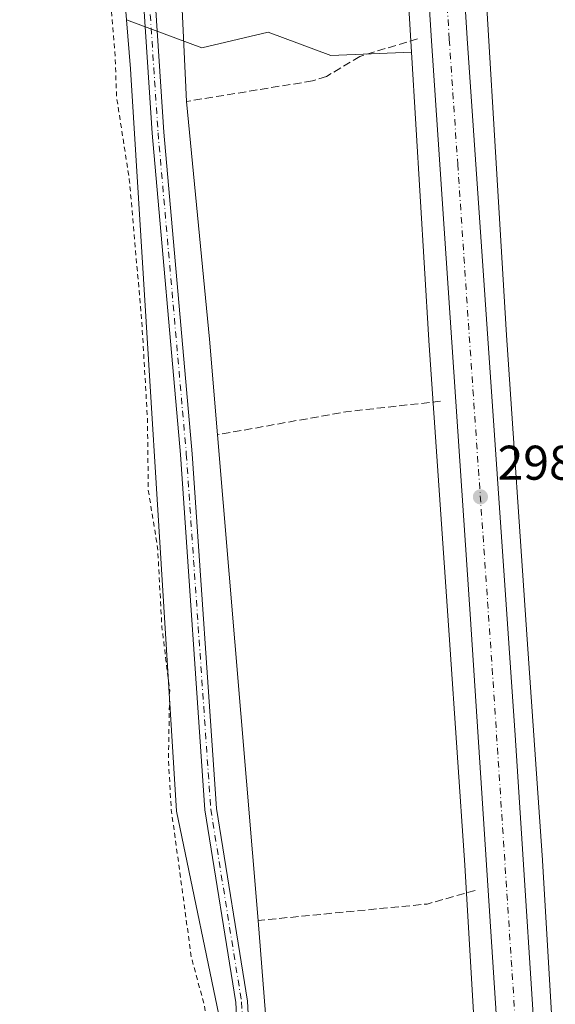
# Model space of a CAD drawing. Units: metres. Extents: x 608236 to 611718, y 4678376 to 4680743.
# Drawn here: x 610350 to 610460, y 4680222 to 4680425 of the extents above; entities that cross this region are included whole.
import ezdxf

# ---------------------------------------------------------------- set-up
doc = ezdxf.new("R2010")
doc.units = ezdxf.units.M
doc.header["$MEASUREMENT"] = 0
for name, pattern in [('DGN Style 2', [1.6480167562047852, 0.988810053722871, -0.6592067024819142]), ('DGN Style 3', [2.307223458686699, 1.648016756204785, -0.6592067024819142]), ('DGN Style 4', [2.6384748266838614, 1.318413404963828, -0.6592067024819142, 0.001648016756204785, -0.6592067024819142])]:
    doc.linetypes.add(name, pattern=pattern)
for name, color, linetype, lineweight in [('Arbolado forestal CxS', 92, 'Continuous', 0), ('Camino Cxs', 7, 'Continuous', 0), ('Camino eje', 30, 'DGN Style 4', 13), ('Carretera de calzada única Cxs', 7, 'Continuous', 13), ('Carretera de calzada única eje', 7, 'DGN Style 4', 0), ('Corriente artificial lineal', 4, 'DGN Style 3', 13), ('Corriente natural lineal', 142, 'Continuous', 13), ('Cultivos herbáceos CxS', 92, 'Continuous', 0), ('Curva de nivel auxiliar', 30, 'DGN Style 2', 0), ('Núcleo urbano CxS', 7, 'Continuous', 0), ('Pastizal CxS', 92, 'Continuous', 0), ('Punto de cota en terreno', 7, 'Continuous', 0), ('Rótulo de punto de cota en terreno', 7, 'Continuous', 0), ('Suelo desnudo CxS', 253, 'Continuous', 0)]:
    doc.layers.add(name, color=color, linetype=linetype, lineweight=lineweight)
doc.styles.add('Style-Arial', font='txt')

# ---------------------------------------------------------------- blocks, each defined once
blk = doc.blocks.new('5PATER')
at = {"layer": 'Suelo desnudo CxS', "linetype": 'Continuous', "lineweight": 0}
h = blk.add_hatch(color=51, dxfattribs=at)
edge = h.paths.add_edge_path()
edge.add_ellipse((0, 0), major_axis=(-0.1095731443231308, -0.1110710700762829), ratio=0.9994222409660322, start_angle=0, end_angle=360)

msp = doc.modelspace()

# ---------------------------------------------------------------- linework, layer by layer
at = {"layer": 'Arbolado forestal CxS', "color": 92, "linetype": 'Continuous', "lineweight": 0, "extrusion": (-0.2281728617735022, -0.01493145785728968, 0.9735061359418062), "elevation": -208865.5050120549, "flags": 128}
msp.add_lwpolyline([(-4630876.454197656, 890534.8619736172), (-4630747.130408322, 890530.3609853046), (-4630578.532461802, 890533.3798662142)], dxfattribs=at)
at = {"layer": 'Arbolado forestal CxS', "color": 92, "linetype": 'Continuous', "lineweight": 0}
msp.add_polyline3d([(610430.7846999997, 4680418.2719, 297.8254000000015), (610414.1460999995, 4680417.603700001, 297.8867000000027), (610401.2773000002, 4680422.4297, 297.6710000000021), (610387.6042999999, 4680419.213099999, 297.5684999999939), (610372.0585000003, 4680424.970699999, 298.3058000000019), (610358.1164999995, 4680593.016899999, 297.6154999999999), (610354.0440999996, 4680722.3507, 298.6447000000044), (610410.4519999997, 4680723.233200001, 298.7973999999958), (610410.4839000005, 4680722.7915, 298.7991999999941), (610415.7103000004, 4680647.558900001, 298.4061999999976), (610420.0977999996, 4680578.173900001, 298.645399999994), (610420.0983999996, 4680578.165100001, 298.6456000000035), (610420.0990000004, 4680578.155900001, 298.6457999999984), (610420.1037, 4680578.0953, 298.647100000002), (610424.5100999996, 4680517.8463, 298.0960999999952), (610428.2355000004, 4680460.8279, 298.063599999994)], close=True, dxfattribs=at)
for points in [[(610410.4519999997, 4680723.2334, 298.7973999999958), (610410.4839000005, 4680722.7915, 298.7991999999941), (610415.7103000004, 4680647.558900001, 298.4061999999976), (610420.0977999996, 4680578.173900001, 298.645399999994), (610420.0983999996, 4680578.165100001, 298.6456000000035), (610420.0990000004, 4680578.155900001, 298.6457999999984), (610420.1037, 4680578.0953, 298.647100000002), (610424.5100999996, 4680517.8463, 298.0960999999952), (610428.2355000004, 4680460.8279, 298.063599999994), (610430.7846999997, 4680418.2719, 297.8254000000015)], [(610463.1561000004, 4680170.1239, 298.0130000000063), (610459.9495000001, 4680214.6823, 298.2924000000057), (610457.7533, 4680251.959100001, 297.428899999999), (610457.7499000002, 4680252.0111, 297.4285999999993), (610457.7489, 4680252.0255, 297.4284999999945), (610457.7485999997, 4680252.029200001, 297.4284999999945), (610457.7478999998, 4680252.040100001, 297.4284000000043), (610454.5387000004, 4680298.440500001, 298.1515999999974), (610450.3021, 4680360.033500001, 298.1463999999978), (610444.2056999998, 4680461.806299999, 298.3291999999929), (610444.2044000002, 4680461.828299999, 298.3295999999973), (610444.2037000004, 4680461.839000001, 298.3298000000068), (610444.2029999997, 4680461.8497, 298.3298999999971), (610440.4743999997, 4680518.9211, 298.4624999999942), (610440.4697000004, 4680518.9825, 298.463699999993), (610436.0632999997, 4680579.222899999, 298.5475000000006), (610431.6771, 4680648.592900001, 298.9771999999939), (610431.6761999996, 4680648.606799999, 298.976999999999), (610431.6758000003, 4680648.611500001, 298.9768999999943), (610431.6754999999, 4680648.615900001, 298.976800000004), (610431.6738999998, 4680648.642700001, 298.9765000000043), (610426.4746000003, 4680723.483899999, 298.9560000000056), (610483.4767000005, 4680724.375700001, 299.4741999999969)], [(610426.4746000003, 4680723.483999999, 298.9560000000056), (610431.6738999998, 4680648.642700001, 298.9765000000043), (610431.6754999999, 4680648.615900001, 298.976800000004), (610431.6758000003, 4680648.611500001, 298.9768999999943), (610431.6761999996, 4680648.606799999, 298.976999999999), (610431.6771, 4680648.592900001, 298.9771999999939), (610436.0632999997, 4680579.222899999, 298.5475000000006), (610440.4697000004, 4680518.9825, 298.463699999993), (610440.4743999997, 4680518.9211, 298.4624999999942), (610444.2029999997, 4680461.8497, 298.3298999999971), (610444.2037000004, 4680461.839000001, 298.3298000000068), (610444.2044000002, 4680461.828299999, 298.3295999999973), (610444.2056999998, 4680461.806299999, 298.3291999999929), (610450.3021, 4680360.033500001, 298.1463999999978), (610454.5387000004, 4680298.440500001, 298.1515999999974), (610457.7478999998, 4680252.040100001, 297.4284000000043), (610457.7485999997, 4680252.029200001, 297.4284999999945), (610457.7489, 4680252.0255, 297.4284999999945), (610457.7499000002, 4680252.0111, 297.4285999999993), (610457.7533, 4680251.959100001, 297.428899999999), (610459.9495000001, 4680214.6823, 298.2924000000057), (610463.1561000004, 4680170.1239, 298.0130000000063)], [(610372.0585000003, 4680424.970699999, 298.3058000000019), (610387.6042999999, 4680419.213099999, 297.5684999999939), (610401.2773000002, 4680422.4297, 297.6710000000021), (610414.1460999995, 4680417.603700001, 297.8867000000027), (610430.7846999997, 4680418.2719, 297.8254000000015)]]:
    msp.add_polyline3d(points, dxfattribs=at)
at = {"layer": 'Camino Cxs', "color": 7, "linetype": 'Continuous', "lineweight": 0}
for points in [[(610402.5947000004, 4680071.800600001, 297.9311000000016), (610402.7251000004, 4680091.2915, 298.9976000000024), (610401.4572999999, 4680124.996099999, 298.8200999999972), (610397.2247000001, 4680173.299500001, 299.1826000000001), (610394.5812999997, 4680222.734099999, 298.6925000000047), (610388.2326999997, 4680262.412500001, 299.0644000000029), (610383.2027000004, 4680335.4801, 299.1940000000032), (610377.3816999998, 4680401.627699999, 300.7859999999928), (610372.3561000006, 4680477.805299999, 299.0475000000006), (610360.7725000001, 4680569.616699999, 299.1364000000031), (610357.1533000004, 4680636.680299999, 298.3815000000032), (610353.3425000003, 4680679.022500001, 298.1371999999974), (610351.6478000004, 4680722.313200001, 298.6683000000049)], [(610354.0482000001, 4680722.3508, 299.0991000000067), (610355.7383000003, 4680679.177100001, 298.4628999999986), (610359.5475000005, 4680636.852499999, 298.6670000000013), (610363.1392999999, 4680570.0297, 300.3788000000059), (610374.7461000001, 4680478.034700001, 298.5850999999966), (610379.7747, 4680401.811899999, 301.031799999997), (610385.5954999998, 4680335.6677, 298.8147000000026), (610390.6195, 4680262.6851, 298.5559000000067), (610396.9710999997, 4680222.988299999, 298.2648000000045), (610399.6190999999, 4680173.468499999, 298.9177999999956), (610403.8532999996, 4680125.1459, 298.5724999999948), (610405.1255000001, 4680091.328700001, 298.5770000000048), (610404.9833000004, 4680070.065300001, 297.8874999999971)], [(610374.7461000001, 4680478.034700001, 298.5850999999966), (610379.7747, 4680401.811899999, 301.031799999997), (610385.5954999998, 4680335.6677, 298.8147000000026), (610390.6195, 4680262.6851, 298.5559000000067), (610396.9710999997, 4680222.988299999, 298.2648000000045), (610399.6190999999, 4680173.468499999, 298.9177999999956), (610403.8532999996, 4680125.1459, 298.5724999999948), (610405.1255000001, 4680091.328700001, 298.5770000000048), (610404.9833000004, 4680070.065300001, 297.8874999999971), (610402.5947000004, 4680071.800600001, 297.9311000000016), (610402.7251000004, 4680091.2915, 298.9976000000024), (610401.4572999999, 4680124.996099999, 298.8200999999972), (610397.2247000001, 4680173.299500001, 299.1826000000001), (610394.5812999997, 4680222.734099999, 298.6925000000047), (610388.2326999997, 4680262.412500001, 299.0644000000029), (610383.2027000004, 4680335.4801, 299.1940000000032), (610377.3816999998, 4680401.627699999, 300.7859999999928), (610372.3561000006, 4680477.805299999, 299.0475000000006)]]:
    msp.add_polyline3d(points, dxfattribs=at)
at = {"layer": 'Camino eje', "color": 30, "linetype": 'DGN Style 4', "lineweight": 13}
msp.add_polyline3d([(610352.8481000002, 4680722.332000001, 298.9965999999986), (610354.5405000001, 4680679.0999, 298.3003000000026), (610358.3504999997, 4680636.7663, 298.570000000007), (610361.9486999996, 4680569.8795, 299.6434000000008), (610373.5510999998, 4680477.920100001, 298.8313000000053), (610378.5783000002, 4680401.719900001, 300.9318000000058), (610384.3991, 4680335.573899999, 299.005799999999), (610389.4260999998, 4680262.548699999, 298.8110000000015), (610395.7761000004, 4680222.861300001, 298.4795000000013), (610398.4219000004, 4680173.384099999, 299.1132999999973), (610402.6552999998, 4680125.0711, 298.8757999999943), (610403.9253000002, 4680091.3101, 298.7874000000011), (610403.7802999998, 4680069.622300001, 297.8996999999945)], dxfattribs=at)
at = {"layer": 'Carretera de calzada única Cxs', "color": 7, "linetype": 'Continuous', "lineweight": 13}
for points in [[(610460.3841000004, 4680034.0011, 298.2940999999992), (610442.9001000002, 4680301.620100001, 298.4527999999991), (610434.8601000002, 4680420.6501, 298.4493999999977), (610431.6101000002, 4680472.5701, 298.5335999999952), (610425.1001000004, 4680573.950099999, 298.6895999999979), (610419.3101000005, 4680658.140100001, 298.9279999999999), (610415.2456999999, 4680723.308300001, 299.1511000000028)], [(610460.5591000002, 4680031.322100001, 298.3133999999991), (610460.3841000004, 4680034.0011, 298.2940999999992), (610442.9001000002, 4680301.620100001, 298.4527999999991), (610434.8601000002, 4680420.6501, 298.4493999999977), (610431.6101000002, 4680472.5701, 298.5335999999952), (610425.1001000004, 4680573.950099999, 298.6895999999979), (610419.3101000005, 4680658.140100001, 298.9279999999999), (610415.2457999998, 4680723.3082, 299.1511000000028), (610422.5470000004, 4680723.422499999, 299.0371000000014), (610426.5201000003, 4680663.610099999, 298.8568999999989), (610432.1601, 4680579.520099999, 298.613400000002), (610439.0000999998, 4680473.0601, 298.4737000000023), (610442.2401000002, 4680421.120100001, 298.2706000000035), (610452.1300999997, 4680277.7401, 298.3393000000069), (610467.9737, 4680031.6569, 298.2341000000015)], [(610422.5470000004, 4680723.422499999, 299.0371000000014), (610426.5201000003, 4680663.610099999, 298.8568999999989), (610432.1601, 4680579.520099999, 298.613400000002), (610439.0000999998, 4680473.0601, 298.4737000000023), (610442.2401000002, 4680421.120100001, 298.2706000000035), (610452.1300999997, 4680277.7401, 298.3393000000069), (610467.9737, 4680031.6569, 298.2341000000015)]]:
    msp.add_polyline3d(points, dxfattribs=at)
at = {"layer": 'Carretera de calzada única eje', "color": 7, "linetype": 'DGN Style 4', "lineweight": 0, "extrusion": (-0.4936376775958801, -0.03271598563889631, 0.8690520741252629), "elevation": -454200.7844753041, "flags": 128}
msp.add_lwpolyline([(-4629781.331737017, 798475.884714913), (-4629747.358935922, 798475.9237477137), (-4629675.499181962, 798476.150723635), (-4629527.093210274, 798475.999181102), (-4629416.311951304, 798475.765657818)], dxfattribs=at)
at = {"layer": 'Carretera de calzada única eje', "color": 7, "linetype": 'DGN Style 4', "lineweight": 0}
msp.add_polyline3d([(610418.9446999999, 4680723.3661, 299.1817000000011), (610420.1401000004, 4680705.370100001, 299.1735999999946), (610422.9101, 4680660.870100001, 299.0483999999997), (610425.7301000003, 4680618.8301, 298.8732000000018), (610428.6300999997, 4680576.7301, 298.718200000003), (610432.0500999996, 4680523.5001, 298.5816999999952), (610435.3101000005, 4680472.8201, 298.4648000000016), (610436.9200999998, 4680446.850099999, 298.4235000000044), (610438.5500999996, 4680420.890100001, 298.3778000000021), (610440.2807, 4680395.265699999, 298.3536000000022)], dxfattribs=at)
at = {"layer": 'Corriente artificial lineal', "color": 4, "linetype": 'DGN Style 3', "lineweight": 13, "extrusion": (-0.04050499701458993, 0.2616647693002687, 0.9643085054710892), "elevation": 1200243.266886097, "flags": 128}
msp.add_lwpolyline([(-1319229.451274002, -4370048.715398191), (-1319209.842009587, -4370049.607077669), (-1319182.976693064, -4370048.935202281)], dxfattribs=at)
at = {"layer": 'Corriente artificial lineal', "color": 4, "linetype": 'DGN Style 3', "lineweight": 13, "extrusion": (0.02909008173276177, -0.2270057993809539, 0.9734588507955514), "elevation": -1044395.062690456, "flags": 128}
msp.add_lwpolyline([(1200386.700264264, 4443608.149389986), (1200376.544500527, 4443606.586440144), (1200341.556195142, 4443607.681422616)], dxfattribs=at)
at = {"layer": 'Corriente artificial lineal', "color": 4, "linetype": 'DGN Style 3', "lineweight": 13}
msp.add_polyline3d([(610431.9801000003, 4680421.030099999, 297.9870999999985), (610420.1401000004, 4680417.4301, 297.8127999999998), (610413.2801000001, 4680413.3101, 297.9176000000007), (610410.3601000002, 4680412.370100001, 297.9823999999935), (610384.4200999998, 4680408.1501, 297.8747000000003)], dxfattribs=at)
at = {"layer": 'Corriente natural lineal', "color": 142, "linetype": 'Continuous', "lineweight": 13, "extrusion": (0.2956663218823163, 0.02652620282301335, 0.9549229218467713), "elevation": 304908.019688143, "flags": 128}
msp.add_lwpolyline([(4607073.111624805, -979828.4367369328), (4607092.860337111, -979828.5573349948), (4607142.007299449, -979828.2016043989)], dxfattribs=at)
at = {"layer": 'Corriente natural lineal', "color": 142, "linetype": 'Continuous', "lineweight": 13, "extrusion": (-9.643696971879062e-06, 0.000115274478272237, 0.999999993309397), "elevation": 831.4421738716152, "flags": 128}
msp.add_lwpolyline([(610399.1629436682, 4680239.555351929), (610390.8029435563, 4680339.485352593)], dxfattribs=at)
at = {"layer": 'Corriente natural lineal', "color": 142, "linetype": 'Continuous', "lineweight": 13, "extrusion": (0.0001279071989054072, -0.001618141978861654, 0.9999986826272746), "elevation": -7197.401645968061, "flags": 128}
msp.add_lwpolyline([(610411.8070472523, 4680073.560799878), (610399.1170139208, 4680234.101010057)], dxfattribs=at)
at = {"layer": 'Corriente natural lineal', "color": 142, "linetype": 'Continuous', "lineweight": 13}
msp.add_polyline3d([(610384.4200999998, 4680408.1501, 297.8747000000003), (610382.4001000002, 4680451.9801, 297.7133999999933), (610377.1700999998, 4680521.940099999, 297.7553999999946), (610375.4501, 4680536.520099999, 298.1983000000037), (610375.6101000002, 4680538.100099999, 298.1802000000025), (610377.7600999996, 4680541.590100001, 297.9891999999964), (610389.9801000003, 4680551.520099999, 297.819399999993), (610392.2801000001, 4680554.4801, 297.8928000000014), (610393.5500999996, 4680559.870100001, 298.0641000000033), (610393.0000999998, 4680583.050100001, 297.8110000000015), (610393.5301000001, 4680584.780099999, 297.7844000000041)], dxfattribs=at)
at = {"layer": 'Cultivos herbáceos CxS', "color": 92, "linetype": 'Continuous', "lineweight": 0, "extrusion": (-0.2281728617735022, -0.01493145785728968, 0.9735061359418062), "elevation": -208865.5050120549, "flags": 128}
msp.add_lwpolyline([(-4630876.454197656, 890534.8619736172), (-4630747.130408322, 890530.3609853046), (-4630578.532461802, 890533.3798662142)], dxfattribs=at)
at = {"layer": 'Cultivos herbáceos CxS', "color": 92, "linetype": 'Continuous', "lineweight": 0}
for points in [[(610358.1164999995, 4680593.016899999, 297.6154999999999), (610372.0585000003, 4680424.970699999, 298.3058000000019), (610372.9001000002, 4680414.825300001, 298.3772999999928), (610373.0033, 4680413.692700001, 298.3812000000034), (610382.3488999996, 4680262.1273, 297.7477000000072), (610392.1841000002, 4680214.928300001, 298.4398999999976), (610396.4550999999, 4680156.7795, 298.2054000000062), (610397.6734999996, 4680107.6709, 297.8687999999966), (610382.3469000002, 4680120.815500001, 297.0562000000064), (610324.9523, 4680172.319900001, 297.0369000000064), (610317.5087000001, 4680180.375299999, 297.0087000000058), (610289.1979, 4680211.012499999, 296.8445999999968), (610264.9265000002, 4680231.9615, 296.8959999999934), (610252.2501999997, 4680249.882200001, 296.5136000000057), (610259.5526999999, 4680249.7235, 296.6092000000062), (610289.7153000003, 4680249.5647, 296.8377000000037), (610289.7153000003, 4680254.962300001, 296.9465999999957), (610294.9539999999, 4680264.011, 296.7250000000058), (610296.7002999998, 4680268.297300001, 296.7020000000048), (610296.6538000006, 4680278.695400001, 296.6174000000028), (610296.2240000004, 4680374.818700001, 296.8181999999942), (610300.3515999997, 4680374.342499999, 296.8125), (610300.3515999997, 4680385.2963, 296.8168000000005), (610297.9703000003, 4680451.9714, 297.0074000000022)], [(610372.0585000003, 4680424.970699999, 298.3058000000019), (610372.9001000002, 4680414.825300001, 298.3772999999928), (610373.0033, 4680413.692700001, 298.3812000000034), (610382.3488999996, 4680262.1273, 297.7477000000072), (610392.1841000002, 4680214.928300001, 298.4398999999976), (610396.4550999999, 4680156.7795, 298.2054000000062), (610397.6734999996, 4680107.6709, 297.8687999999966)]]:
    msp.add_polyline3d(points, dxfattribs=at)
at = {"layer": 'Curva de nivel auxiliar', "color": 30, "linetype": 'DGN Style 2', "lineweight": 0, "elevation": 297.5, "flags": 128}
msp.add_lwpolyline([(609786.0099999999, 4679641.530099999), (609791.5099999999, 4679638.530099999), (609797.6900000004, 4679636.020099999), (609814.3799999999, 4679627.590100001), (609820.3399999999, 4679625.370100001), (609832.3099999996, 4679622.050100001), (609839.3200000003, 4679620.880100001), (609851.4199999999, 4679618.0701), (609867.6200000001, 4679616.350099999), (609871.54, 4679616.5701), (609882.9800000006, 4679619.110099999), (609887.5700000003, 4679618.950099999), (609891.7999999998, 4679617.4901), (609898.5599999996, 4679613.7601), (609904.7199999997, 4679611.3101), (609925.7999999998, 4679605.790100001), (609943.3499999996, 4679600.1501), (609948.6600000003, 4679599.4801), (609957.4900000002, 4679600.2301), (609962.5999999996, 4679599.600099999), (609971.3099999996, 4679595.670100001), (609978.1299999999, 4679590.4801), (609982.0800000001, 4679588.170100001), (610002.6799999997, 4679581.7401), (610042.4800000006, 4679564.190099999), (610057.9699999997, 4679559.2601), (610070.1299999999, 4679554.2301), (610099.6399999997, 4679546.450099999), (610121.2800000003, 4679543.040100001), (610131.2999999998, 4679540.0701), (610136.0899999999, 4679538.2501), (610142.1100000005, 4679536.7501), (610148.0800000001, 4679534.210100001), (610154.1100000005, 4679532.360099999), (610165.5, 4679531.1601), (610170.9199999999, 4679531.140100001), (610174.7199999997, 4679532.300100001), (610176.9600000001, 4679533.690099999), (610178.8300000001, 4679535.3201), (610179.4299999997, 4679536.2601), (610180.1299999999, 4679539.220100001), (610180.6699999999, 4679539.700099999), (610181.6399999997, 4679539.870100001), (610184.0700000003, 4679539.4101), (610187.3300000001, 4679538.270099999), (610190.0099999999, 4679536.8201), (610194.0199999996, 4679533.9101), (610199.5999999996, 4679531.790100001), (610202.7000000002, 4679531.140100001), (610204.4699999997, 4679531.4901), (610205.5, 4679532.0801), (610208.1900000004, 4679535.360099999), (610210.1399999997, 4679536.840100001), (610210.04, 4679538.2301), (610208.75, 4679539.7401), (610203.8099999996, 4679542.790100001), (610189.1699999999, 4679550.2301), (610178.5999999996, 4679556.030099999), (610173.3499999996, 4679560.130100001), (610174.5899999999, 4679560.5101), (610177.5499999998, 4679560.610099999), (610182.7100000001, 4679559.840100001), (610194.5700000003, 4679555.5001), (610206.8700000001, 4679549.4101), (610210.3799999999, 4679548.7301), (610212.9299999997, 4679549.350099999), (610216.54, 4679552.0101), (610219.7400000002, 4679555.370100001), (610234.0700000003, 4679575.620100001), (610238.8799999999, 4679583.140100001), (610251.2699999996, 4679598.8301), (610249.54, 4679593.7401), (610246.6500000004, 4679588.770099999), (610237.3399999999, 4679570.860099999), (610232.4699999997, 4679562.4301), (610228.8600000005, 4679554.940099999), (610226.7199999997, 4679548.5701), (610225.7699999996, 4679544.710100001), (610225.8499999996, 4679542.140100001), (610226.5499999998, 4679540.5001), (610227.9800000006, 4679539.440099999), (610239.0899999999, 4679534.0701), (610250.7199999997, 4679529.620100001), (610252.2400000002, 4679529.8201), (610254.2100000001, 4679530.9901), (610256.5099999999, 4679533.3101), (610260.2999999998, 4679538.2601), (610261.75, 4679539.210100001), (610263, 4679539.530099999), (610263.3899999997, 4679539.170100001), (610263.3700000001, 4679538.3301), (610262.1399999997, 4679533.8101), (610261.6399999997, 4679532.700099999), (610260.0599999996, 4679531.020099999), (610259.7400000002, 4679528.8201), (610259.9800000006, 4679527.640100001), (610260.8799999999, 4679526.050100001), (610263.9900000002, 4679523.350099999), (610266.5999999996, 4679521.9001), (610281.9400000004, 4679516.1501), (610285.6399999997, 4679515.100099999), (610293.1699999999, 4679512.3301), (610299.0999999996, 4679511.3201), (610301.0700000003, 4679510.5001), (610302.8300000001, 4679510.690099999), (610304.1100000005, 4679511.620100001), (610304.2999999998, 4679512.670100001), (610303.6799999997, 4679514.540100001), (610304, 4679515.2601), (610304.4699999997, 4679515.380100001), (610305.4699999997, 4679514.370100001), (610310.0999999996, 4679506.290100001), (610311.5300000003, 4679505.100099999), (610313.1600000003, 4679504.5001), (610314.6299999999, 4679504.8301), (610315.8300000001, 4679505.9101), (610316.6200000001, 4679507.5601), (610317.3399999999, 4679511.460100001), (610341.3899999997, 4679549.710100001), (610349.6399999997, 4679561.700099999), (610352.8899999997, 4679567.790100001), (610353.8300000001, 4679571.970100001), (610352.3600000005, 4679574.800100001), (610344.8700000001, 4679575.590100001), (610336.8600000005, 4679576.8201), (610334.6100000005, 4679579.0801), (610334.4699999997, 4679581.7501), (610338.6500000004, 4679589.670100001), (610345.7000000002, 4679598.3201), (610352.3700000001, 4679606.420100001), (610357.2800000003, 4679612.5701), (610363.1299999999, 4679615.800100001), (610369.7599999999, 4679618.1601), (610373.0800000001, 4679621.0801), (610375.4199999999, 4679624.720100001), (610377.7699999996, 4679630.530099999), (610378.8200000003, 4679635.590100001), (610378.79, 4679640.5601), (610377, 4679646.350099999), (610371.0700000003, 4679655.670100001), (610365.0499999998, 4679663.550100001), (610361.6100000005, 4679665.5601), (610357.0700000003, 4679665.840100001), (610350.8300000001, 4679664.390100001), (610347.6600000003, 4679662.670100001), (610344.5599999996, 4679661.690099999), (610343.5499999998, 4679661.960100001), (610343.3200000003, 4679663.2501), (610345.3799999999, 4679667.630100001), (610352.8499999996, 4679678.470100001), (610354.6399999997, 4679679.940099999), (610355.6799999997, 4679680.210100001), (610357.5300000003, 4679680.0101), (610358.3899999997, 4679680.5801), (610358.4299999997, 4679681.710100001), (610356.9600000001, 4679683.870100001), (610357.3499999996, 4679685.860099999), (610360.3499999996, 4679690.050100001), (610364.0199999996, 4679697.380100001), (610368.9299999997, 4679704.280099999), (610373.4000000004, 4679712.390100001), (610390.5199999996, 4679740.9801), (610394.6299999999, 4679746.770099999), (610399.6399999997, 4679754.840100001), (610407.6100000005, 4679765.5801), (610410.8200000003, 4679772.350099999), (610412.8300000001, 4679781.3201), (610412.9500000002, 4679785.380100001), (610411.6699999999, 4679796.920100001), (610411.5, 4679805.5001), (610410.4400000004, 4679807.6501), (610409.6900000004, 4679807.960100001), (610408.7800000003, 4679807.8201), (610406.54, 4679805.870100001), (610397.8700000001, 4679793.380100001), (610385.2599999999, 4679778.3201), (610369.9100000003, 4679763.630100001), (610367.7699999996, 4679762.270099999), (610367.2300000006, 4679762.3201), (610366.9900000002, 4679762.8301), (610368.6900000004, 4679768.3201), (610372.0599999996, 4679773.880100001), (610378.79, 4679781.140100001), (610388.7800000003, 4679794.340100001), (610393.7599999999, 4679800.270099999), (610401, 4679811.360099999), (610406.8700000001, 4679818.6801), (610413.4600000001, 4679827.720100001), (610414.5800000001, 4679829.950099999), (610414.9699999997, 4679831.8301), (610415.2400000002, 4679839.2601), (610414.1399999997, 4679847.4801), (610413.8499999996, 4679857.0601), (610414.1100000005, 4679859.0001), (610415.8099999996, 4679862.7301), (610416.0099999999, 4679864.280099999), (610415.1900000004, 4679866.5601), (610412.2999999998, 4679870.130100001), (610411.3799999999, 4679871.860099999), (610410.3099999996, 4679878.340100001), (610409.4800000006, 4679880.5801), (610408.3499999996, 4679881.7301), (610406.7100000001, 4679882.4101), (610401.2699999996, 4679882.800100001), (610382.1500000004, 4679882.2401), (610362.8600000005, 4679882.270099999), (610360.3099999996, 4679882.020099999), (610356.6299999999, 4679881.090100001), (610352.7000000002, 4679881.190099999), (610346.9299999997, 4679882.700099999), (610340.9699999997, 4679885.540100001), (610340.8499999996, 4679886.0101), (610341.3600000005, 4679886.540100001), (610344.8099999996, 4679888.460100001), (610345.4600000001, 4679889.800100001), (610344.9500000002, 4679890.4001), (610343.4199999999, 4679891.0001), (610338.7199999997, 4679891.610099999), (610338.1600000003, 4679892.0701), (610338.1299999999, 4679892.690099999), (610339.3200000003, 4679893.880100001), (610343.4500000002, 4679895.170100001), (610345.0899999999, 4679896.1501), (610345.5499999998, 4679897.420100001), (610345.3600000005, 4679900.170100001), (610345.5700000003, 4679901.630100001), (610346.0800000001, 4679902.3101), (610347.3399999999, 4679902.800100001), (610349.5599999996, 4679902.4001), (610355.2400000002, 4679900.1501), (610360.6299999999, 4679899.2301), (610365.7400000002, 4679897.860099999), (610368.4500000002, 4679897.600099999), (610395.3700000001, 4679897.670100001), (610401.2400000002, 4679898.8101), (610405.7699999996, 4679899.3301), (610407.7800000003, 4679900.220100001), (610409.5499999998, 4679902.370100001), (610410.5, 4679905.170100001), (610410.5300000003, 4679907.370100001), (610409.29, 4679910.590100001), (610409.0499999998, 4679912.840100001), (610410.4800000006, 4679920.040100001), (610411.0499999998, 4679924.8301), (610412.3600000005, 4679930.0701), (610412.1799999997, 4679931.9801), (610410.5700000003, 4679937.5701), (610410.5099999999, 4679938.720100001), (610411.7400000002, 4679941.9901), (610413.29, 4679943.370100001), (610413.9500000002, 4679943.1501), (610414.2599999999, 4679942.5101), (610414.2800000003, 4679938.1601), (610415.8399999999, 4679932.710100001), (610417.3899999997, 4679931.460100001), (610419.8200000003, 4679926.950099999), (610422.2000000002, 4679924.460100001), (610422.5099999999, 4679923.390100001), (610422.2800000003, 4679920.790100001), (610422.4900000002, 4679919.850099999), (610425.6399999997, 4679918.550100001), (610427.7100000001, 4679918.880100001), (610428.0099999999, 4679917.9101), (610427.6299999999, 4679914.970100001), (610427.9699999997, 4679913.790100001), (610430.3700000001, 4679911.950099999), (610433.3399999999, 4679909.0701), (610437.2999999998, 4679907.6801), (610439, 4679907.840100001), (610439.8300000001, 4679908.770099999), (610440.3700000001, 4679912.5801), (610440.2699999996, 4679914.270099999), (610439.2999999998, 4679917.880100001), (610440.9400000004, 4679920.470100001), (610441.2000000002, 4679921.440099999), (610437.9600000001, 4679923.4901), (610436.3700000001, 4679925.280099999), (610435.6900000004, 4679927.6601), (610435.9400000004, 4679930.870100001), (610438.8600000005, 4679936.6801), (610439.9299999997, 4679941.7301), (610440.5800000001, 4679942.9901), (610447.5, 4679944.3101), (610449.2999999998, 4679945.590100001), (610451.9699999997, 4679948.3201), (610452.3499999996, 4679949.620100001), (610451.8700000001, 4679950.2601), (610450.6500000004, 4679949.960100001), (610448.5599999996, 4679948.590100001), (610451.7400000002, 4679952.020099999), (610453.0199999996, 4679954.0601), (610454.0700000003, 4679959.170100001), (610456.1699999999, 4679964.520099999), (610456.5899999999, 4679966.4101), (610455.3600000005, 4679973.0701), (610453.79, 4679975.800100001), (610454.4299999997, 4679981.200099999), (610454.2999999998, 4679983.050100001), (610451.3499999996, 4679989.880100001), (610450.9199999999, 4679993.020099999), (610451.5099999999, 4679996.6501), (610452.3200000003, 4679998.2301), (610455.5099999999, 4680002.050100001), (610455.8099999996, 4680004.7401), (610454.9100000003, 4680006.890100001), (610451.8799999999, 4680009.5601), (610451.29, 4680011.110099999), (610451.7400000002, 4680012.700099999), (610452.4600000001, 4680013.5601), (610456.5, 4680014.920100001), (610457.9600000001, 4680015.8201), (610458.5199999996, 4680017.0801), (610457.9100000003, 4680018.800100001), (610456.0999999996, 4680020.1801), (610447.75, 4680023.7501), (610438.5999999996, 4680029.670100001), (610423.2400000002, 4680044.2601), (610407.5099999999, 4680056.450099999), (610401, 4680062.340100001), (610395.2800000003, 4680066.2501), (610387.54, 4680072.5001), (610374.1399999997, 4680080.200099999), (610371.7699999996, 4680082.2501), (610367.6500000004, 4680086.6501), (610364.75, 4680088.5701), (610363.1399999997, 4680090.590100001), (610358.7599999999, 4680094.610099999), (610356.5899999999, 4680098.850099999), (610354.3099999996, 4680102.0701), (610348.2999999998, 4680109.3201), (610341.4600000001, 4680116.420100001), (610330.4500000002, 4680130.100099999), (610330.3099999996, 4680131.030099999), (610330.8700000001, 4680131.100099999), (610336.1299999999, 4680128.270099999), (610356.29, 4680114.050100001), (610357.6399999997, 4680113.870100001), (610357.8200000003, 4680114.290100001), (610357.54, 4680114.9101), (610355.6600000003, 4680117.380100001), (610352.2199999997, 4680120.9301), (610341.6100000005, 4680130.6801), (610332.9199999999, 4680137.4801), (610319.9500000002, 4680148.6501), (610312.0700000003, 4680156.020099999), (610302.1399999997, 4680164.110099999), (610267.4900000002, 4680195.9801), (610262.3300000001, 4680200.3101), (610255.0199999996, 4680205.6601), (610243.3399999999, 4680217.380100001), (610235.7100000001, 4680223.470100001), (610222.2000000002, 4680236.5601), (610209.54, 4680247.5601), (610201.1799999997, 4680254.1601), (610178.0099999999, 4680276.030099999), (610172.1200000001, 4680280.800100001), (610154.2100000001, 4680296.790100001), (610146.3200000003, 4680303.130100001), (610129.04, 4680320.0601), (610116.1399999997, 4680331.190099999), (610108.5499999998, 4680338.370100001), (610100.2300000006, 4680347.170100001), (610070.4699999997, 4680376.7301), (610066.1900000004, 4680381.5001), (610064.4800000006, 4680384.210100001), (610064.4199999999, 4680385.4001), (610064.9800000006, 4680386.0601), (610066.0300000003, 4680385.940099999), (610067.3200000003, 4680385.040100001), (610078.3499999996, 4680374.4101), (610097.8300000001, 4680356.800100001), (610108.3200000003, 4680346.350099999), (610144.1399999997, 4680314.090100001), (610150.8399999999, 4680306.710100001), (610178.4500000002, 4680284.440099999), (610209.7599999999, 4680256.030099999), (610241.0800000001, 4680228.880100001), (610248.9699999997, 4680221.2401), (610249.7599999999, 4680221.040100001), (610250.5300000003, 4680221.4801), (610253.5499999998, 4680225.640100001), (610254.7699999996, 4680226.710100001), (610256.54, 4680227.030099999), (610257.9900000002, 4680226.190099999), (610259.5800000001, 4680224.300100001), (610260.1399999997, 4680222.5601), (610260.1900000004, 4680219.2601), (610259.0999999996, 4680212.7401), (610259.4500000002, 4680211.6501), (610260.6600000003, 4680210.2401), (610272.7599999999, 4680200.9001), (610286.5599999996, 4680188.7301), (610291.75, 4680183.390100001), (610299.9199999999, 4680175.850099999), (610306.75, 4680170.720100001), (610312.9199999999, 4680164.940099999), (610322.3399999999, 4680157.280099999), (610329.7199999997, 4680149.7401), (610344.7100000001, 4680138.690099999), (610352.3399999999, 4680131.0801), (610364.2999999998, 4680121.2401), (610371.5199999996, 4680114.4301), (610376.7300000006, 4680110.690099999), (610388.3399999999, 4680100.1801), (610390.9600000001, 4680098.540100001), (610392.4299999997, 4680098.5601), (610394.1100000005, 4680099.9101), (610395.3799999999, 4680102.7601), (610396.4400000004, 4680113.6801), (610396.6100000005, 4680118.450099999), (610395.1900000004, 4680144.520099999), (610393.9900000002, 4680155.890100001), (610393.79, 4680163.350099999), (610391.9600000001, 4680178.0801), (610388.79, 4680218.110099999), (610388.1200000001, 4680222.1601), (610385.4500000002, 4680231.950099999), (610381.3099999996, 4680262.360099999), (610380.7100000001, 4680272.4801), (610380.9699999997, 4680287.090100001), (610379.3700000001, 4680300.040100001), (610378.4900000002, 4680316.270099999), (610376.5599999996, 4680328.220100001), (610376.4000000004, 4680342.8101), (610375.2100000001, 4680363.030099999), (610372.6600000003, 4680392.120100001), (610370.0300000003, 4680409.120100001), (610369.7400000002, 4680417.4801), (610367.3899999997, 4680446.0101), (610366.5800000001, 4680462.630100001), (610364.2100000001, 4680483.390100001), (610363.9600000001, 4680508.6801), (610362.3799999999, 4680524.880100001), (610360.6100000005, 4680555.8301), (610359.3300000001, 4680563.460100001), (610358.6100000005, 4680571.370100001), (610358.8700000001, 4680583.5601), (610357.04, 4680600.960100001), (610356.6900000004, 4680621.390100001), (610351.8799999999, 4680669.970100001), (610350.9900000002, 4680691.3101), (610349.6500000004, 4680711.5601), (610348.5800000001, 4680721.4101), (610348.5706000002, 4680722.2653)], dxfattribs=at)
at = {"layer": 'Núcleo urbano CxS', "color": 7, "linetype": 'Continuous', "lineweight": 0}
for points in [[(610410.4519999997, 4680723.2334, 298.7973999999958), (610410.4839000005, 4680722.7915, 298.7991999999941), (610415.7103000004, 4680647.558900001, 298.4061999999976), (610420.0977999996, 4680578.173900001, 298.645399999994), (610420.0983999996, 4680578.165100001, 298.6456000000035), (610420.0990000004, 4680578.155900001, 298.6457999999984), (610420.1037, 4680578.0953, 298.647100000002), (610424.5100999996, 4680517.8463, 298.0960999999952), (610428.2355000004, 4680460.8279, 298.063599999994), (610430.7846999997, 4680418.2719, 297.8254000000015)], [(610426.4746000003, 4680723.483999999, 298.9560000000056), (610431.6738999998, 4680648.642700001, 298.9765000000043), (610431.6754999999, 4680648.615900001, 298.976800000004), (610431.6758000003, 4680648.611500001, 298.9768999999943), (610431.6761999996, 4680648.606799999, 298.976999999999), (610431.6771, 4680648.592900001, 298.9771999999939), (610436.0632999997, 4680579.222899999, 298.5475000000006), (610440.4697000004, 4680518.9825, 298.463699999993), (610440.4743999997, 4680518.9211, 298.4624999999942), (610444.2029999997, 4680461.8497, 298.3298999999971), (610444.2037000004, 4680461.839000001, 298.3298000000068), (610444.2044000002, 4680461.828299999, 298.3295999999973), (610444.2056999998, 4680461.806299999, 298.3291999999929), (610450.3021, 4680360.033500001, 298.1463999999978), (610454.5387000004, 4680298.440500001, 298.1515999999974), (610457.7478999998, 4680252.040100001, 297.4284000000043), (610457.7485999997, 4680252.029200001, 297.4284999999945), (610457.7489, 4680252.0255, 297.4284999999945), (610457.7499000002, 4680252.0111, 297.4285999999993), (610457.7533, 4680251.959100001, 297.428899999999), (610459.9495000001, 4680214.6823, 298.2924000000057), (610463.1561000004, 4680170.1239, 298.0130000000063)], [(610444.2056999998, 4680461.806299999, 298.3291999999929), (610450.3021, 4680360.033500001, 298.1463999999978), (610454.5387000004, 4680298.440500001, 298.1515999999974), (610457.7478999998, 4680252.040100001, 297.4284000000043), (610457.7485999997, 4680252.029200001, 297.4284999999945), (610457.7489, 4680252.0255, 297.4284999999945), (610457.7499000002, 4680252.0111, 297.4285999999993), (610457.7533, 4680251.959100001, 297.428899999999), (610459.9495000001, 4680214.6823, 298.2924000000057), (610463.1561000004, 4680170.1239, 298.0130000000063)], [(610461.9259000003, 4679943.211300001, 297.9244999999937), (610458.3438999997, 4680002.791400001, 297.8920000000071), (610456.7352999998, 4680029.547900001, 298.2164000000048), (610455.7401999999, 4680040.461200001, 298.1906000000017), (610454.3271000005, 4680055.954700001, 297.999100000001), (610454.3112000005, 4680056.158100001, 297.9973000000027), (610454.3075000001, 4680056.2171, 297.9967999999935), (610452.9968999998, 4680078.772700001, 297.7516999999934), (610450.5812999997, 4680120.3421, 297.8583999999973), (610447.1963000001, 4680168.9847, 297.8217000000004), (610443.9874999998, 4680213.5855, 297.694399999993), (610443.9855000004, 4680213.610900001, 297.6943000000028), (610443.9846000001, 4680213.623600001, 297.6941999999981), (610443.9837999997, 4680213.636299999, 297.6941999999981), (610443.9801000003, 4680213.688899999, 297.6940000000032), (610441.7830999997, 4680250.9771, 297.9130000000005), (610438.5771000005, 4680297.3391, 297.8669999999984), (610434.3375000004, 4680358.970699999, 297.8962000000029), (610434.3366, 4680358.983700001, 297.8962999999931), (610434.3356999997, 4680358.9967, 297.8963999999978), (610434.3327000003, 4680359.0415, 297.8968000000023), (610430.7846999997, 4680418.2719, 297.8254000000015), (610428.2355000004, 4680460.8279, 298.063599999994)], [(610430.7846999997, 4680418.2719, 297.8254000000015), (610434.3327000003, 4680359.0415, 297.8968000000023), (610434.3356999997, 4680358.9967, 297.8963999999978), (610434.3366, 4680358.983700001, 297.8962999999931), (610434.3375000004, 4680358.970699999, 297.8962000000029), (610438.5771000005, 4680297.3391, 297.8669999999984), (610441.7830999997, 4680250.9771, 297.9130000000005), (610443.9801000003, 4680213.688899999, 297.6940000000032), (610443.9837999997, 4680213.636299999, 297.6941999999981), (610443.9846000001, 4680213.623600001, 297.6941999999981), (610443.9855000004, 4680213.610900001, 297.6943000000028), (610443.9874999998, 4680213.5855, 297.694399999993), (610447.1963000001, 4680168.9847, 297.8217000000004), (610450.5812999997, 4680120.3421, 297.8583999999973), (610452.9968999998, 4680078.772700001, 297.7516999999934), (610454.3075000001, 4680056.2171, 297.9967999999935), (610454.3112000005, 4680056.158100001, 297.9973000000027), (610454.3271000005, 4680055.954700001, 297.999100000001), (610455.7401999999, 4680040.461200001, 298.1906000000017)]]:
    msp.add_polyline3d(points, dxfattribs=at)
at = {"layer": 'Pastizal CxS', "color": 92, "linetype": 'Continuous', "lineweight": 0}
for points in [[(610392.1841000002, 4680214.928300001, 298.4398999999976), (610382.3488999996, 4680262.1273, 297.7477000000072), (610373.0033, 4680413.692700001, 298.3812000000034), (610372.9001000002, 4680414.825300001, 298.3772999999928), (610372.0585000003, 4680424.970699999, 298.3058000000019), (610387.6042999999, 4680419.213099999, 297.5684999999939), (610401.2773000002, 4680422.4297, 297.6710000000021), (610414.1460999995, 4680417.603700001, 297.8867000000027), (610430.7846999997, 4680418.2719, 297.8254000000015), (610434.3327000003, 4680359.0415, 297.8968000000023), (610434.3356999997, 4680358.9967, 297.8963999999978), (610434.3366, 4680358.983700001, 297.8962999999931), (610434.3375000004, 4680358.970699999, 297.8962000000029), (610438.5771000005, 4680297.3391, 297.8669999999984), (610441.7830999997, 4680250.9771, 297.9130000000005), (610443.9801000003, 4680213.688899999, 297.6940000000032)], [(610372.0585000003, 4680424.970699999, 298.3058000000019), (610387.6042999999, 4680419.213099999, 297.5684999999939), (610401.2773000002, 4680422.4297, 297.6710000000021), (610414.1460999995, 4680417.603700001, 297.8867000000027), (610430.7846999997, 4680418.2719, 297.8254000000015)], [(610372.0585000003, 4680424.970699999, 298.3058000000019), (610372.9001000002, 4680414.825300001, 298.3772999999928), (610373.0033, 4680413.692700001, 298.3812000000034), (610382.3488999996, 4680262.1273, 297.7477000000072), (610392.1841000002, 4680214.928300001, 298.4398999999976), (610396.4550999999, 4680156.7795, 298.2054000000062), (610397.6734999996, 4680107.6709, 297.8687999999966)], [(610430.7846999997, 4680418.2719, 297.8254000000015), (610434.3327000003, 4680359.0415, 297.8968000000023), (610434.3356999997, 4680358.9967, 297.8963999999978), (610434.3366, 4680358.983700001, 297.8962999999931), (610434.3375000004, 4680358.970699999, 297.8962000000029), (610438.5771000005, 4680297.3391, 297.8669999999984), (610441.7830999997, 4680250.9771, 297.9130000000005), (610443.9801000003, 4680213.688899999, 297.6940000000032), (610443.9837999997, 4680213.636299999, 297.6941999999981), (610443.9846000001, 4680213.623600001, 297.6941999999981), (610443.9855000004, 4680213.610900001, 297.6943000000028), (610443.9874999998, 4680213.5855, 297.694399999993), (610447.1963000001, 4680168.9847, 297.8217000000004), (610450.5812999997, 4680120.3421, 297.8583999999973), (610452.9968999998, 4680078.772700001, 297.7516999999934), (610454.3075000001, 4680056.2171, 297.9967999999935), (610454.3112000005, 4680056.158100001, 297.9973000000027), (610454.3271000005, 4680055.954700001, 297.999100000001), (610455.7401999999, 4680040.461200001, 298.1906000000017)]]:
    msp.add_polyline3d(points, dxfattribs=at)

# ---------------------------------------------------------------- block references
at = {"layer": 'Punto de cota en terreno', "color": 7, "linetype": 'Continuous', "lineweight": 0, "xscale": 10, "yscale": 10, "zscale": 10}
msp.add_blockref('5PATER', (610444.9600000001, 4680326.789999999, 298.3899999999995), dxfattribs=at)

# ---------------------------------------------------------------- texts
at = {"layer": 'Rótulo de punto de cota en terreno', "color": 7, "linetype": 'Continuous', "lineweight": 0, "style": 'Style-Arial'}
msp.add_text('298,39', height=7.000000000000002, dxfattribs=at).set_placement((610448.4878000002, 4680330.3178))

doc.saveas('drawing.dxf')
